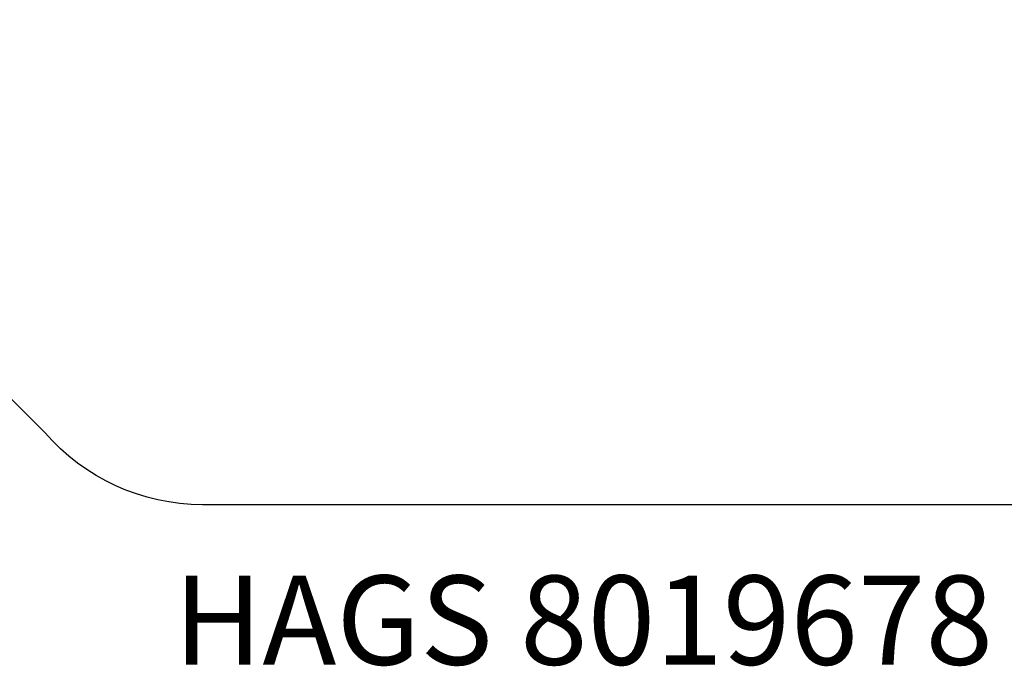
# Model space of a CAD drawing. Units: millimetres. Extents: x -1511 to 8722, y -3052 to 4423.
# Drawn here: x 343 to 3653, y -3052 to -878 of the extents above; entities that cross this region are included whole.
import ezdxf

# ---------------------------------------------------------------- set-up
doc = ezdxf.new("R2010")
doc.units = ezdxf.units.MM
doc.header["$LTSCALE"] = 700
doc.layers.add('HAGS DIM', color=7, linetype='Continuous')
doc.layers.add('HAGS-AREA', color=6, linetype='Continuous')
doc.styles.add('HAGS-DIM', font='txt.shx', dxfattribs={"height": 200})
doc.dimstyles.new('HAGS-DIM2', dxfattribs={"dimtxt": 200, "dimasz": 250, "dimexe": 200, "dimexo": 500, "dimgap": 50, "dimtad": 0, "dimdec": 1, "dimlfac": 0.001, "dimzin": 0, "dimdsep": 46, "dimtxsty": 'HAGS-DIM', "dimblk1": 'CLOSED', "dimblk2": 'CLOSED', "dimsah": 1, "dimcen": 2.5, "dimse1": 1, "dimse2": 1, "dimclrd": 2, "dimclre": 2, "dimclrt": 7, "dimadec": 0, "dimazin": 0, "dimtfac": 1, "dimtdec": 1, "dimtix": 1, "dimtmove": 0, "dimatfit": 3, "dimldrblk": 'CLOSED', "dimfxl": 0, "dimtolj": 1, "dimtzin": 0, "dimarcsym": 0})

# ---------------------------------------------------------------- blocks, each defined once
blk = doc.blocks.new('_CLOSED')
at = {"color": 0, "linetype": 'ByBlock'}
for p, q in [((-1, 0.167), (0, 0)), ((-1, 0.167), (-1, -0.167)), ((0, 0), (-1, -0.167)), ((0, 0), (-1, 0))]:
    blk.add_line(p, q, dxfattribs=at)
blk = doc.blocks.new('*D10')
at = {"layer": 'Defpoints', "color": 0}
for p in [(2467.4, 3563), (3788.2, -2508.8), (8590.7, -2508.8)]:
    blk.add_point(p, dxfattribs=at)
at = {"layer": 'HAGS-AREA', "color": 2, "lineweight": -2}
for p, q in [((8590.7, 3313), (8590.7, 699)), ((8590.7, -2258.8), (8590.7, 265.6))]:
    blk.add_line(p, q, dxfattribs=at)
at = {"layer": 'HAGS-AREA', "color": 2, "lineweight": -2, "xscale": 250, "yscale": 250, "zscale": 250}
for p, rotation in [((8590.7, 3563), 90), ((8590.7, -2508.8), 270)]:
    blk.add_blockref('_CLOSED', p, dxfattribs=dict(at, rotation=rotation))
at = {"layer": 'HAGS-AREA', "color": 7, "insert": (8590.7, 482.3), "char_height": 200, "attachment_point": 5, "rotation": 90, "style": 'HAGS-DIM'}
blk.add_mtext('\\A1;6.1', dxfattribs=at)

msp = doc.modelspace()

# ---------------------------------------------------------------- linework, layer by layer
at = {"layer": 'HAGS-AREA'}
msp.add_lwpolyline([(4314.93, 2238.32), (5601.75, 2238.32, -1.0164867), (5966.17, -1166.62), (5582.3, -1166.62), (4682.22, -2089.71, -0.1817762), (3788.19, -2508.84), (957.11, -2508.84, -0.2181138), (427.31, -2266.19), (-345.3, -1494.1, -0.3283796), (-1511.33, -114.15), (-1511.33, 1056.4, -0.2763687), (-479.6, 2430.55, -0.1984205), (1462.96, 3562.96), (2467.37, 3562.96, -0.2923158), (4337.79, 2231.94, -0.1684903)], format="xyb", dxfattribs=at)

# ---------------------------------------------------------------- texts
at = {"layer": 'HAGS DIM', "insert": (860.72, -2747.09), "char_height": 300, "attachment_point": 1}
msp.add_mtext_dynamic_manual_height_columns('{\\Fsimplex|c0;HAGS 8019678}', width=3924.2197, gutter_width=15, heights=[0], dxfattribs=at)

# ---------------------------------------------------------------- dimensions: what is measured, and where the dimension line sits
at = {"layer": 'HAGS-AREA'}
dim = msp.add_linear_dim(base=(8590.72, -2508.84), p1=(2467.37, 3562.96), p2=(3788.19, -2508.84), angle=90, dimstyle='HAGS-DIM2', dxfattribs=at)
dim.commit()
dim.dimension.update_dxf_attribs({"geometry": '*D10', "text_midpoint": (8590.72, 482.28), "dimtype": 160})

doc.saveas('drawing.dxf')
